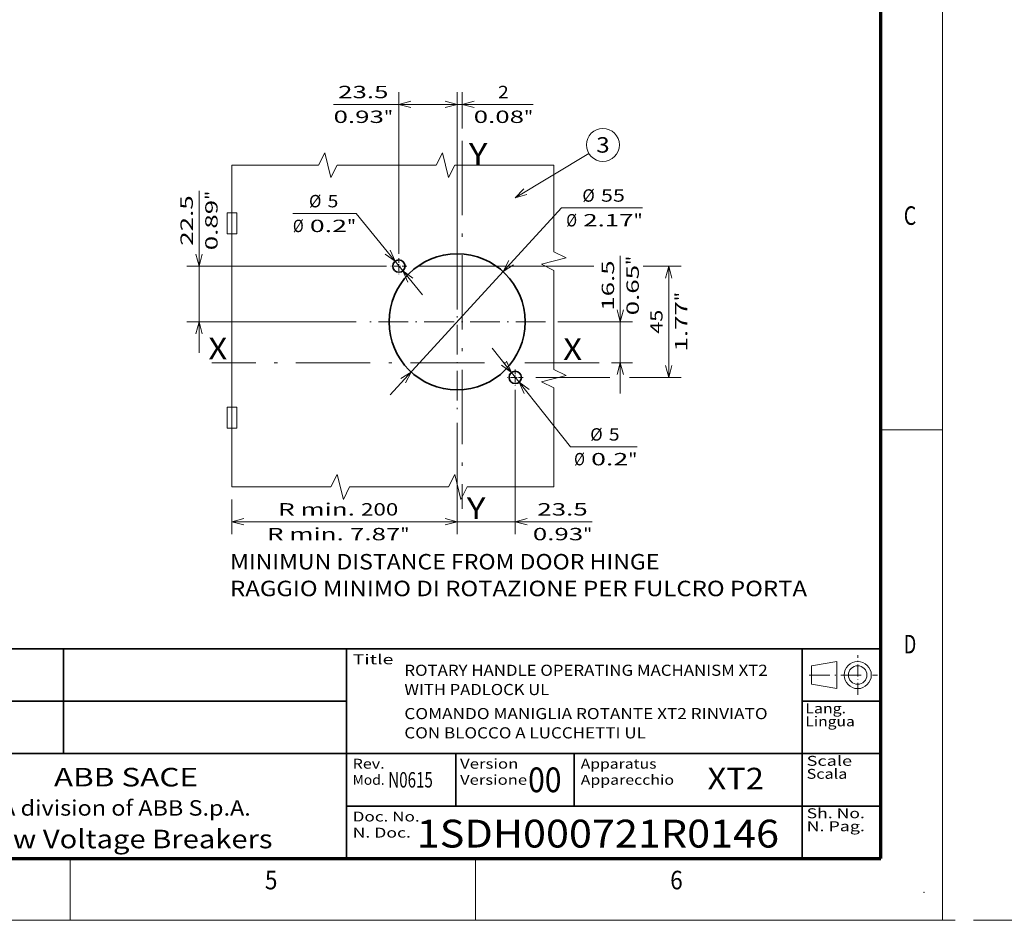
# Model space of a CAD drawing. Extents: x -1000000 to 1000000, y -1000000 to 1000000.
# Drawn here: x 271 to 430, y 0 to 146 of the extents above; entities that cross this region are included whole.
import ezdxf
from ezdxf.enums import TextEntityAlignment as Align

# ---------------------------------------------------------------- set-up
doc = ezdxf.new("R2010")
doc.units = 0
doc.linetypes.add('DASHDOT', pattern=[18.5, 12, -3, 0.5, -3])
doc.linetypes.add('DASHED', pattern=[15, 12, -3])
doc.layers.get('0').update_dxf_attribs({"lineweight": 13})
doc.layers.add('General', color=7, linetype='Continuous', lineweight=13)
doc.styles.get("Standard").update_dxf_attribs({"font": 'isocp.shx'})
doc.dimstyles.get("Standard").update_dxf_attribs({"dimtxt": 2.5, "dimasz": 2.5, "dimexe": 1.25, "dimexo": 0.625, "dimtad": 1, "dimcen": 2.5, "dimadec": 0, "dimazin": 0, "dimtfac": 1, "dimtmove": 0, "dimatfit": 0, "dimfxl": 1, "dimarcsym": 0})

# ---------------------------------------------------------------- blocks, each defined once
blk = doc.blocks.new('*D19')
at = {"color": 5, "lineweight": 13}
for p, q in [((350.925569, 85.729256), (350.925569, 62.406911)), ((336.525568, 64.406911), (363.365954, 64.406911))]:
    blk.add_line(p, q, dxfattribs=at)
at = {"color": 5, "lineweight": 13, "ltscale": 0.450048}
blk.add_line((341.525568, 80.408819), (341.525568, 62.406911), dxfattribs=at)
at = {"color": 5, "lineweight": 13}
for points in [[(339.593716, 63.889272), (341.525568, 64.406911), (339.593716, 64.92455)], [(352.85742, 64.92455), (350.925569, 64.406911), (352.85742, 63.889272)]]:
    blk.add_lwpolyline(points, dxfattribs=at)
for s, p, p2 in [('23.5', (354.493141, 65.406911), (362.632623, 65.406911)), ('0.93', (353.759807, 61.406911), (361.899289, 61.406911)), ('"', (361.899289, 61.406911), (363.365958, 61.406911))]:
    blk.add_text(s, height=2, dxfattribs=at).set_placement(p, p2, align=Align.FIT)
blk = doc.blocks.new('*D20')
at = {"color": 7, "lineweight": 13, "ltscale": 0.255803}
blk.add_line((325.219315, 114.209572), (314.987189, 114.209572), dxfattribs=at)
at = {"color": 7, "lineweight": 13, "ltscale": 0.423815}
blk.add_line((325.219315, 114.209572), (335.908923, 101.051971), dxfattribs=at)
at = {"color": 7, "lineweight": 13}
for points in [[(329.875102, 107.657948), (331.495009, 106.484959), (330.678623, 108.310751)], [(334.376034, 103.759689), (332.756127, 104.932678), (333.572514, 103.106886)]]:
    blk.add_lwpolyline(points, dxfattribs=at)
for s, p, p2 in [('%%c', (317.590263, 115.209572), (319.590263, 115.209572)), ('5', (320.590262, 115.209572), (322.325133, 115.209572)), ('Ø', (314.987189, 111.209572), (316.722058, 111.209572)), ('0.2', (317.722058, 111.209572), (323.72667, 111.209572)), ('"', (323.72667, 111.209572), (325.193337, 111.209572))]:
    blk.add_text(s, height=2, dxfattribs=at).set_placement(p, p2, align=Align.FIT)
blk = doc.blocks.new('*D21')
at = {"color": 5, "lineweight": 13}
for p, q in [((332.125568, 107.70882), (332.125568, 133.842693)), ((341.525568, 98.708819), (341.525568, 133.842693))]:
    blk.add_line(p, q, dxfattribs=at)
at = {"color": 5, "lineweight": 13, "ltscale": 0.499264}
blk.add_line((321.555007, 131.842693), (341.525568, 131.842693), dxfattribs=at)
at = {"color": 5, "lineweight": 13}
for points in [[(334.05742, 132.360332), (332.125568, 131.842693), (334.05742, 131.325053)], [(339.593716, 131.325053), (341.525568, 131.842693), (339.593716, 132.360332)]]:
    blk.add_lwpolyline(points, dxfattribs=at)
for s, p, p2 in [('23.5', (322.288341, 132.842693), (330.427822, 132.842693)), ('0.93', (321.555007, 128.842693), (329.694488, 128.842693)), ('"', (329.694488, 128.842693), (331.161155, 128.842693))]:
    blk.add_text(s, height=2, dxfattribs=at).set_placement(p, p2, align=Align.FIT)
blk = doc.blocks.new('*D22')
at = {"color": 5, "lineweight": 13}
for p, q in [((299.816855, 91.708819), (299.816855, 117.879262)), ((330.125568, 105.70882), (297.816855, 105.70882)), ((325.225568, 96.708819), (297.816855, 96.708819))]:
    blk.add_line(p, q, dxfattribs=at)
for points in [[(299.299216, 107.640671), (299.816855, 105.70882), (300.334494, 107.640671)], [(300.334494, 94.776967), (299.816855, 96.708819), (299.299216, 94.776967)]]:
    blk.add_lwpolyline(points, dxfattribs=at)
for s, p, p2 in [('22.5', (298.816855, 109.006447), (298.816855, 117.145927)), ('"', (302.816855, 116.412595), (302.816855, 117.879262)), ('0.89', (302.816855, 108.273112), (302.816855, 116.412593))]:
    blk.add_text(s, height=2, rotation=90.000003, dxfattribs=at).set_placement(p, p2, align=Align.FIT)
blk = doc.blocks.new('*D23')
at = {"color": 34, "lineweight": 13, "ltscale": 0.450048}
blk.add_line((341.525568, 80.408819), (341.525568, 62.406911), dxfattribs=at)
at = {"color": 34, "lineweight": 13, "ltscale": 0.140411}
blk.add_line((305.138696, 68.023334), (305.138696, 62.406911), dxfattribs=at)
at = {"color": 34, "lineweight": 13}
blk.add_line((305.138696, 64.406911), (341.525568, 64.406911), dxfattribs=at)
for points in [[(307.070549, 64.92455), (305.138696, 64.406911), (307.070549, 63.889272)], [(339.593716, 63.889272), (341.525568, 64.406911), (339.593716, 64.92455)]]:
    blk.add_lwpolyline(points, dxfattribs=at)
for s, p, p2 in [('R min.', (312.598021, 65.406911), (325.007243, 65.406911)), ('200', (326.007243, 65.406911), (332.011854, 65.406911)), ('R min.', (310.797253, 61.406911), (323.206476, 61.406911)), ('7.87', (324.206475, 61.406911), (332.345956, 61.406911)), ('"', (332.345956, 61.406911), (333.812623, 61.406911))]:
    blk.add_text(s, height=2, dxfattribs=at).set_placement(p, p2, align=Align.FIT)
blk = doc.blocks.new('*D24')
at = {"color": 5, "lineweight": 13}
blk.add_line((347.195177, 92.428636), (359.824887, 76.518294), dxfattribs=at)
at = {"color": 5, "lineweight": 13, "ltscale": 0.270583}
blk.add_line((359.824887, 76.518294), (370.648199, 76.518294), dxfattribs=at)
at = {"color": 5, "lineweight": 13}
for points in [[(348.697313, 89.703738), (350.303836, 88.512486), (349.508172, 90.347402)], [(353.153824, 85.754774), (351.547301, 86.946026), (352.342964, 85.111109)]]:
    blk.add_lwpolyline(points, dxfattribs=at)
for s, p, p2 in [('%%c', (363.045123, 77.518294), (365.045123, 77.518294)), ('5', (366.045126, 77.518294), (367.779996, 77.518294)), ('Ø', (360.44205, 73.518294), (362.176919, 73.518294)), ('0.2', (363.176919, 73.518294), (369.181534, 73.518294)), ('"', (369.181531, 73.518294), (370.648199, 73.518294))]:
    blk.add_text(s, height=2, dxfattribs=at).set_placement(p, p2, align=Align.FIT)
blk = doc.blocks.new('*D25')
at = {"color": 5, "lineweight": 13}
blk.add_line((330.716107, 84.912398), (358.398147, 115.121953), dxfattribs=at)
at = {"color": 5, "lineweight": 13, "ltscale": 0.327827}
blk.add_line((358.398147, 115.121953), (371.511221, 115.121953), dxfattribs=at)
at = {"color": 5, "lineweight": 13}
for points in [[(349.880572, 106.592879), (348.957072, 104.818858), (350.643857, 105.893456)], [(333.170564, 86.824759), (334.094064, 88.598779), (332.407279, 87.524183)]]:
    blk.add_lwpolyline(points, dxfattribs=at)
for s, p, p2 in [('%%c', (361.773279, 116.121953), (363.773279, 116.121953)), ('55', (364.773279, 116.121953), (368.643017, 116.121953)), ('Ø', (359.170202, 112.121953), (360.905072, 112.121953)), ('2.17', (361.905072, 112.121953), (370.044556, 112.121953)), ('"', (370.044552, 112.121953), (371.511221, 112.121953))]:
    blk.add_text(s, height=2, dxfattribs=at).set_placement(p, p2, align=Align.FIT)
blk = doc.blocks.new('*D26')
at = {"color": 5, "lineweight": 13}
blk.add_line((341.525568, 113.00882), (341.525568, 133.842693), dxfattribs=at)
at = {"color": 5, "lineweight": 13, "ltscale": 0.147028}
blk.add_line((342.325568, 127.961568), (342.325568, 133.842693), dxfattribs=at)
at = {"color": 5, "lineweight": 13, "ltscale": 0.432062}
blk.add_line((336.525568, 131.842693), (353.808041, 131.842693), dxfattribs=at)
at = {"color": 5, "lineweight": 13}
for points in [[(339.593716, 131.325053), (341.525568, 131.842693), (339.593716, 132.360332)], [(344.25742, 132.360332), (342.325568, 131.842693), (344.25742, 131.325053)]]:
    blk.add_lwpolyline(points, dxfattribs=at)
for s, p, p2 in [('2', (348.137532, 132.842693), (349.872401, 132.842693)), ('0.08', (344.201893, 128.842693), (352.341374, 128.842693)), ('"', (352.341374, 128.842693), (353.80804, 128.842693))]:
    blk.add_text(s, height=2, dxfattribs=at).set_placement(p, p2, align=Align.FIT)
blk = doc.blocks.new('*D27')
at = {"color": 5, "lineweight": 13}
blk.add_line((367.896707, 85.108819), (367.896707, 107.366235), dxfattribs=at)
at = {"color": 5, "lineweight": 13, "ltscale": 0.301778}
blk.add_line((357.825567, 96.708819), (369.896707, 96.708819), dxfattribs=at)
at = {"color": 5, "lineweight": 13, "ltscale": 0.085548}
blk.add_line((366.474786, 90.108819), (369.896707, 90.108819), dxfattribs=at)
at = {"color": 5, "lineweight": 13}
for points in [[(367.379068, 98.640671), (367.896707, 96.708819), (368.414346, 98.640671)], [(368.414346, 88.176967), (367.896707, 90.108819), (367.379068, 88.176967)]]:
    blk.add_lwpolyline(points, dxfattribs=at)
for s, p, p2 in [('"', (370.896707, 105.899568), (370.896707, 107.366234)), ('16.5', (366.896707, 98.49342), (366.896707, 106.632901)), ('0.65', (370.896707, 97.760086), (370.896707, 105.899568))]:
    blk.add_text(s, height=2, rotation=90.000003, dxfattribs=at).set_placement(p, p2, align=Align.FIT)
blk = doc.blocks.new('*D28')
at = {"color": 7, "lineweight": 13}
blk.add_line((335.425568, 105.70882), (363.642303, 105.70882), dxfattribs=at)
at = {"color": 7, "lineweight": 13, "ltscale": 0.153425}
blk.add_line((371.59436, 105.70882), (377.731375, 105.70882), dxfattribs=at)
at = {"color": 7, "lineweight": 13, "ltscale": 0.449489}
blk.add_line((375.731375, 87.729256), (375.731375, 105.70882), dxfattribs=at)
at = {"color": 7, "lineweight": 13, "ltscale": 0.299329}
blk.add_line((354.225569, 87.729256), (366.198739, 87.729256), dxfattribs=at)
at = {"color": 7, "lineweight": 13, "ltscale": 0.208877}
blk.add_line((369.376279, 87.729256), (377.731375, 87.729256), dxfattribs=at)
at = {"color": 7, "lineweight": 13}
for points in [[(376.249014, 103.776968), (375.731375, 105.70882), (375.213736, 103.776968)], [(375.213736, 89.661108), (375.731375, 87.729256), (376.249014, 89.661108)]]:
    blk.add_lwpolyline(points, dxfattribs=at)
for s, p, p2 in [('"', (378.731375, 100.055444), (378.731375, 101.522112)), ('1.77', (378.731375, 91.915963), (378.731375, 100.055444)), ('45', (374.731375, 94.784167), (374.731375, 98.653908))]:
    blk.add_text(s, height=2, rotation=90.000003, dxfattribs=at).set_placement(p, p2, align=Align.FIT)
blk = doc.blocks.new('BLOCK3')
at = {"layer": 'General', "color": 7, "lineweight": 13, "width": 0.85}
for s, p, p2 in [('Rev.', (324.640015, 24.5), (329.808838, 24.5)), ('Mod.', (324.640015, 21.9), (329.808838, 21.9))]:
    blk.add_text(s, height=1.6, dxfattribs=at).set_placement(p, p2, align=Align.FIT)
blk = doc.blocks.new('BLOCK4')
at = {"layer": 'General', "color": 7, "lineweight": 13, "width": 0.85}
for s, p, p2 in [('Version', (342, 24.5), (351.420471, 24.5)), ('Versione', (342, 21.9), (352.837677, 21.9))]:
    blk.add_text(s, height=1.6, dxfattribs=at).set_placement(p, p2, align=Align.FIT)
blk = doc.blocks.new('BLOCK5')
at = {"layer": 'General', "color": 7, "lineweight": 13, "width": 0.85}
for s, p, p2 in [('Apparatus', (361.5, 24.5), (373.754883, 24.5)), ('Apparecchio', (361.5, 21.9), (376.589294, 21.9))]:
    blk.add_text(s, height=1.6, dxfattribs=at).set_placement(p, p2, align=Align.FIT)
blk = doc.blocks.new('BLOCK8')
at = {"layer": 'General', "color": 7, "lineweight": 13, "width": 0.85}
blk.add_text('Title', height=1.6, dxfattribs=at).set_placement((324.640015, 41.366898), (331.226074, 41.366898), align=Align.FIT)
blk = doc.blocks.new('BLOCK9')
at = {"layer": 'General', "color": 7, "lineweight": 13, "width": 0.85}
for s, p, p2 in [('Lang.', (397.801758, 33.441788), (404.387817, 33.441788)), ('Lingua', (397.801758, 31.341787), (405.805023, 31.341787))]:
    blk.add_text(s, height=1.6, dxfattribs=at).set_placement(p, p2, align=Align.FIT)
blk = doc.blocks.new('BLOCK10')
at = {"layer": 'General', "color": 7, "lineweight": 13, "width": 0.85}
for s, p, p2 in [('Sh. No.', (398.012695, 16.501011), (407.433167, 16.501011)), ('N. Pag.', (398.012695, 14.401011), (407.433167, 14.401011))]:
    blk.add_text(s, height=1.6, dxfattribs=at).set_placement(p, p2, align=Align.FIT)
blk = doc.blocks.new('BLOCK11')
at = {"layer": 'General', "color": 7, "lineweight": 13, "width": 0.85}
for s, p, p2 in [('Doc. No.', (324.640045, 15.966708), (335.477722, 15.966708)), ('N. Doc.', (324.640045, 13.366709), (334.060516, 13.366709))]:
    blk.add_text(s, height=1.6, dxfattribs=at).set_placement(p, p2, align=Align.FIT)
blk = doc.blocks.new('BLOCK12')
at = {"layer": 'General', "color": 7, "lineweight": 13, "width": 0.85}
for s, p, p2 in [('Scale ', (398.012695, 24.967762), (406.015961, 24.967762)), ('Scala', (398.012695, 22.867762), (404.598755, 22.867762))]:
    blk.add_text(s, height=1.6, dxfattribs=at).set_placement(p, p2, align=Align.FIT)
blk = doc.blocks.new('BLOCK15')
at = {"color": 7, "lineweight": 13}
for s, p, p2 in [('ROTARY HANDLE OPERATING MACHANISM XT2 ', (333, 39.502304), (392.33255, 39.502304)), ('WITH PADLOCK UL', (333, 36.392506), (356.420746, 36.392506))]:
    blk.add_text(s, height=1.8, dxfattribs=at).set_placement(p, p2, align=Align.FIT)
blk = doc.blocks.new('BLOCK16')
at = {"color": 7, "lineweight": 13}
for s, p, p2 in [('COMANDO MANIGLIA ROTANTE XT2 RINVIATO ', (333, 32.502304), (392.33255, 32.502304)), ('CON BLOCCO A LUCCHETTI UL', (333, 29.392506), (372.034576, 29.392506))]:
    blk.add_text(s, height=1.8, dxfattribs=at).set_placement(p, p2, align=Align.FIT)
blk = doc.blocks.new('BLOCK19')
at = {"color": 7, "lineweight": 13}
for s, p, p2 in [('MINIMUN DISTANCE FROM DOOR HINGE', (-67.36795, -87.712112), (106.119064, -87.712112)), ('RAGGIO MINIMO DI ROTAZIONE PER FULCRO PORTA', (-67.36795, -98.510025), (165.755203, -98.510025))]:
    blk.add_text(s, height=6.250001, dxfattribs=at).set_placement(p, p2, align=Align.FIT)
blk = doc.blocks.new('BLOCK20')
at = {"color": 7, "linetype": 'DASHDOT', "lineweight": 13}
for p, q in [((24.368311, 48.07848), (24.368311, -23.421522)), ((60.118313, 12.328478), (-11.381689, 12.328478))]:
    blk.add_line(p, q, dxfattribs=at)
blk = doc.blocks.new('BLOCK21')
at = {"color": 7, "linetype": 'DASHDOT', "lineweight": 13, "ltscale": 0.1625}
for p, q in [((0.868311, 38.07848), (0.868311, 31.578478)), ((4.118311, 34.82848), (-2.381689, 34.82848))]:
    blk.add_line(p, q, dxfattribs=at)
blk = doc.blocks.new('BLOCK22')
at = {"color": 7, "linetype": 'DASHDOT', "lineweight": 13, "ltscale": 0.1625}
for p, q in [((47.868313, -6.87043), (47.868313, -13.370429)), ((51.118313, -10.120429), (44.618313, -10.120429))]:
    blk.add_line(p, q, dxfattribs=at)
blk = doc.blocks.new('BLOCK23')
at = {"color": 7, "lineweight": 13}
blk.add_line((47.800007, 62.400002), (77.60537, 80.366135), dxfattribs=at)
blk.add_lwpolyline([(51.268219, 66.001595), (47.800007, 62.400002), (52.604366, 63.784966)], dxfattribs=at)
blk.add_circle((83.289452, 83.792397), 6.636873, dxfattribs=at)
blk.add_text('3', height=6.250001, dxfattribs=at).set_placement((80.57872, 80.667397), (86.000191, 80.667397), align=Align.FIT)

msp = doc.modelspace()

# ---------------------------------------------------------------- linework, layer by layer
at = {"color": 7, "linetype": 'DASHDOT', "lineweight": 13}
for p, q in [((342.3256, 125.9616), (342.3256, 66.4828)), ((364.4748, 90.1088), (301.8912, 90.1088))]:
    msp.add_line(p, q, dxfattribs=at)
at = {"color": 7, "lineweight": 13}
msp.add_line((305.1387, 70.0233), (305.1387, 122.0233), dxfattribs=at)
at = {"color": 7, "lineweight": 13, "ltscale": 0.04}
for p, q in [((304.3387, 114.3452), (305.9387, 114.3452)), ((305.9387, 110.9452), (304.3387, 110.9452)), ((304.3387, 82.9452), (305.9387, 82.9452)), ((305.9387, 79.5452), (304.3387, 79.5452))]:
    msp.add_line(p, q, dxfattribs=at)
at = {"color": 7, "lineweight": 13, "ltscale": 0.085}
for p, q in [((304.3387, 114.3452), (304.3387, 110.9452)), ((305.9387, 110.9452), (305.9387, 114.3452)), ((304.3387, 82.9452), (304.3387, 79.5452)), ((305.9387, 79.5452), (305.9387, 82.9452))]:
    msp.add_line(p, q, dxfattribs=at)
at = {"color": 7, "lineweight": 35, "ltscale": 0.211669}
for p, q in [((341.3359, 18.4668), (341.3359, 26.9335)), ((360.47, 26.9335), (360.47, 18.4668))]:
    msp.add_line(p, q, dxfattribs=at)
at = {"color": 8, "linetype": 'DASHED', "lineweight": 13}
msp.add_line((-1000000, 0), (1000000, 0), dxfattribs=at)
at = {"color": 7, "lineweight": 13}
for points in [[(357.1387, 122.0233), (341.1387, 122.0233), (340.1387, 120.0233), (339.1387, 124.0233), (338.1387, 122.0233), (322.1387, 122.0233), (321.1387, 120.0233), (320.1387, 124.0233), (319.1387, 122.0233), (305.1387, 122.0233)], [(357.1387, 70.0233), (357.1387, 86.0233), (355.1387, 87.0233), (359.1387, 88.0233), (357.1387, 89.0233), (357.1387, 105.0233), (355.1387, 106.0233), (359.1387, 107.0233), (357.1387, 108.0233), (357.1387, 122.0233)], [(305.1387, 70.0233), (321.1387, 70.0233), (322.1387, 72.0233), (323.1387, 68.0233), (324.1387, 70.0233), (340.1387, 70.0233), (341.1387, 72.0233), (342.1387, 68.0233), (343.1387, 70.0233), (357.1387, 70.0233)]]:
    msp.add_lwpolyline(points, dxfattribs=at)
at = {"color": 7, "lineweight": 35}
for centre, radius in [((341.5256, 96.7088), 11), ((332.1256, 105.7088), 1), ((350.9256, 87.7293), 1)]:
    msp.add_circle(centre, radius, dxfattribs=at)
at = {"layer": 'General', "color": 7, "lineweight": 13}
for p, q in [((420, 0), (420, 297)), ((0, 0), (420, 0))]:
    msp.add_line(p, q, dxfattribs=at)
at = {"layer": 'General', "color": 7, "lineweight": 70}
for p, q in [((410, 10), (410, 287)), ((17, 10), (410, 10))]:
    msp.add_line(p, q, dxfattribs=at)
at = {"layer": 'General', "color": 7, "lineweight": 13, "ltscale": 0.25}
for p, q in [((410, 79.25), (420, 79.25)), ((279, 0), (279, 10)), ((344.5, 0), (344.5, 10))]:
    msp.add_line(p, q, dxfattribs=at)
at = {"layer": 'General', "color": 7, "lineweight": 35}
for p, q in [((227.12, 43.867), (410, 43.867)), ((323.64, 10), (323.64, 43.867)), ((397.3, 10), (397.3, 43.867)), ((227.12, 35.4002), (323.64, 35.4002)), ((227.12, 26.9335), (410, 26.9335)), ((323.64, 18.4668), (410, 18.4668))]:
    msp.add_line(p, q, dxfattribs=at)
at = {"layer": 'General', "color": 7, "lineweight": 35, "ltscale": 0.423337}
msp.add_line((277.92, 26.9335), (277.92, 43.867), dxfattribs=at)
at = {"layer": 'General', "color": 7, "lineweight": 13, "ltscale": 0.103096}
for p, q in [((398.816, 41.1336), (402.88, 41.8336)), ((398.816, 38.1336), (402.88, 37.4336))]:
    msp.add_line(p, q, dxfattribs=at)
at = {"layer": 'General', "color": 7, "lineweight": 13, "ltscale": 0.11}
msp.add_line((402.88, 37.4336), (402.88, 41.8336), dxfattribs=at)
at = {"layer": 'General', "color": 7, "linetype": 'DASHDOT', "lineweight": 13, "ltscale": 0.16}
msp.add_line((406.2667, 36.4336), (406.2667, 42.8336), dxfattribs=at)
at = {"layer": 'General', "color": 7, "lineweight": 13, "ltscale": 0.075}
msp.add_line((398.816, 38.1336), (398.816, 41.1336), dxfattribs=at)
at = {"layer": 'General', "color": 7, "linetype": 'DASHDOT', "lineweight": 13, "ltscale": 0.275498}
msp.add_line((398.4467, 39.6336), (409.4667, 39.6336), dxfattribs=at)
at = {"layer": 'General', "color": 7, "lineweight": 35, "ltscale": 0.3175}
msp.add_line((397.3, 35.4002), (410, 35.4002), dxfattribs=at)
at = {"layer": 'General', "color": 1, "lineweight": 13, "ltscale": 0.000251}
msp.add_line((278.268, 11.4226), (278.268, 11.4326), dxfattribs=at)
at = {"layer": 'General', "color": 7, "lineweight": 13}
for radius in [2.2, 1.5]:
    msp.add_circle((406.2667, 39.6336), radius, dxfattribs=at)
at = {"layer": 'General', "color": 7, "lineweight": 5}
for p in [(410, 59.3338), (410, 10), (410, 10), (410, 10)]:
    msp.add_point(p, dxfattribs=at)
at = {"layer": 'General', "color": 1, "lineweight": 5}
for p in [(410, 10), (410, 10), (417, 4.5)]:
    msp.add_point(p, dxfattribs=at)

# ---------------------------------------------------------------- block references
at = {"lineweight": 0, "xscale": 0.4, "yscale": 0.4, "zscale": 0.4}
for name in ['BLOCK23', 'BLOCK20', 'BLOCK21', 'BLOCK22', 'BLOCK19']:
    msp.add_blockref(name, (331.7782, 91.7774), dxfattribs=at)
at = {"lineweight": 0}
for name in ['BLOCK15', 'BLOCK16']:
    msp.add_blockref(name, (0, 0), dxfattribs=at)
at = {"layer": 'General', "lineweight": 0}
for name in ['BLOCK8', 'BLOCK9', 'BLOCK3', 'BLOCK4', 'BLOCK5', 'BLOCK12', 'BLOCK11', 'BLOCK10']:
    msp.add_blockref(name, (0, 0), dxfattribs=at)

# ---------------------------------------------------------------- texts
at = {"color": 7, "lineweight": 13}
for s, height, p, p2 in [('Y', 3.5, (343.4055, 122.1253), (346.4416, 122.1253)), ('X', 3.5, (301.3319, 90.6349), (304.3679, 90.6349)), ('X', 3.5, (358.6755, 90.5606), (361.7115, 90.5606)), ('Y', 3.5, (343.0855, 64.8543), (346.1216, 64.8543)), ('ABB SACE', 3, (276.3654, 21.6346), (299.6346, 21.6346)), ('00', 4, (353, 20.7), (358.3954, 20.7)), ('XT2', 3.5, (382, 21.1434), (391.1081, 21.1434)), ('A division of ABB S.p.A.', 2.5, (267.8237, 16.9103), (308.1763, 16.9103)), ('1SDH000721R0146', 4.5, (335, 11.7558), (393.5519, 11.7558)), ('Low Voltage Breakers', 3, (264.3077, 11.6346), (311.6923, 11.6346))]:
    msp.add_text(s, height=height, dxfattribs=at).set_placement(p, p2, align=Align.FIT)
at = {"layer": 'General', "color": 7, "lineweight": 13}
for s, p, p2 in [('C', (413.7134, 112.375), (415.7366, 112.375)), ('D', (413.7134, 43.125), (415.7366, 43.125)), ('5', (310.4634, 5), (312.4866, 5)), ('6', (375.9634, 5), (377.9866, 5))]:
    msp.add_text(s, height=3, dxfattribs=at).set_placement(p, p2, align=Align.FIT)
at = {"layer": 'General', "color": 7, "lineweight": 13, "width": 0.7}
msp.add_text('N0615', height=2.5, dxfattribs=at).set_placement((330.3994, 21.45), (337.6006, 21.45), align=Align.FIT)

# ---------------------------------------------------------------- dimensions: what is measured, and where the dimension line sits
at = {"color": 0, "lineweight": 0}
for base, p1, p2, angle, picture, middle in [((341.5256, 131.8427), (332.1256, 105.7088), (341.5256, 96.7088), 359.998092, '*D21', (326.3581, 131.8427)), ((341.5256, 131.8427), (342.3256, 125.9616), (341.5256, 111.0088), 179.999046, '*D26', (349.005, 131.8427)), ((299.8169, 96.7088), (332.1256, 105.7088), (327.2256, 96.7088), 269.998569, '*D22', (299.8169, 113.0762)), ((367.8967, 90.1088), (355.8256, 96.7088), (364.4748, 90.1088), 269.998569, '*D27', (367.8967, 102.5632)), ((375.7314, 105.7088), (352.2256, 87.7293), (333.4256, 105.7088), 89.999523, '*D28', (375.7314, 96.719)), ((350.9256, 64.4069), (341.5256, 82.4088), (350.9256, 87.7293), 359.998092, '*D19', (358.5629, 64.4069))]:
    dim = msp.add_linear_dim(base=base, p1=p1, p2=p2, angle=angle, dimstyle='STANDARD', override={"dimlfac": 2.5}, dxfattribs=at)
    dim.commit()
    dim.dimension.update_dxf_attribs({"geometry": picture, "text_midpoint": middle, "dimtype": 160, "oblique_angle": 89.999523})
for p1, p2, picture, middle in [((334.0941, 88.5988), (348.9571, 104.8189), '*D25', (361.5669, 118.58)), ((332.7561, 104.9327), (331.495, 106.485), '*D20', (323.18, 116.7197)), ((350.3038, 88.5125), (351.5473, 86.946), '*D24', (362.036, 73.7328))]:
    dim = msp.add_diameter_dim_2p(p1=p1, p2=p2, dimstyle='STANDARD', override={"dimlfac": 2.5}, dxfattribs=at)
    dim.commit()
    dim.dimension.update_dxf_attribs({"geometry": picture, "text_midpoint": middle, "dimtype": 163})
dim = msp.add_linear_dim(base=(341.5256, 64.4069), p1=(305.1387, 70.0233), p2=(341.5256, 82.4088), angle=359.998092, text='R min.200', dimstyle='STANDARD', override={"dimlfac": 2.5}, dxfattribs=at)
dim.commit()
dim.dimension.update_dxf_attribs({"geometry": '*D23', "text_midpoint": (322.3049, 64.4069), "dimtype": 160, "oblique_angle": 89.999523})

doc.saveas('drawing.dxf')
